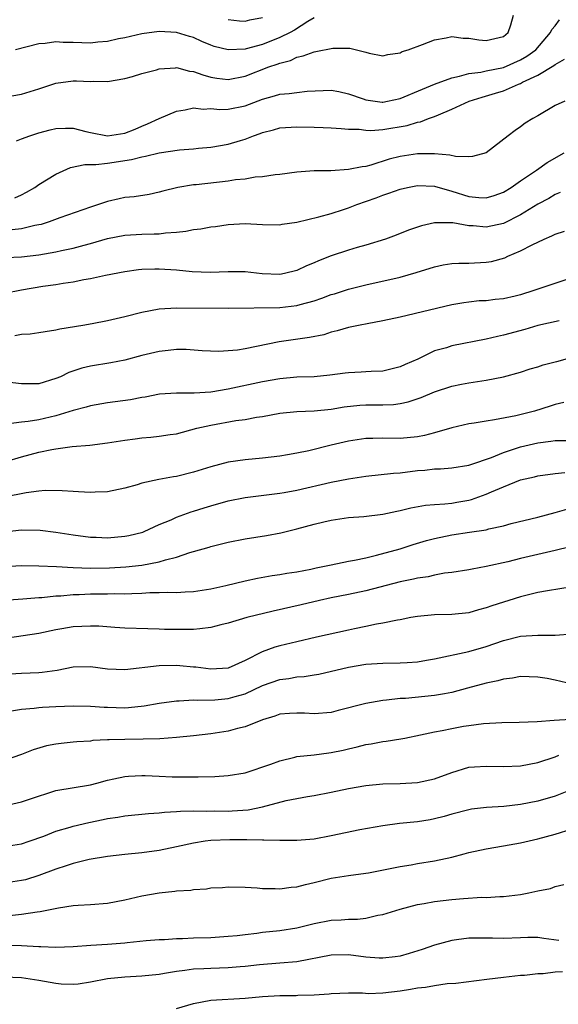
# Model space of a CAD drawing. Units: inches. Extents: x 2547000 to 2550000, y 1554000 to 1557000.
# Drawn here: x 2547629 to 2547691, y 1556108 to 1556222 of the extents above; entities that cross this region are included whole.
import ezdxf

# ---------------------------------------------------------------- set-up
doc = ezdxf.new("R2010")
doc.units = ezdxf.units.IN
doc.header["$MEASUREMENT"] = 0
doc.layers.add('LD25471554_2ft', color=252, linetype='Continuous')

msp = doc.modelspace()

# ---------------------------------------------------------------- linework, layer by layer
at = {"layer": 'LD25471554_2ft'}
for points, elevation in [([(2547627, 1556213.48), (2547629, 1556213.85), (2547631, 1556214.46), (2547633, 1556215.12), (2547635, 1556215.4), (2547635.4, 1556215.4), (2547637, 1556215.32), (2547637.34, 1556215.34), (2547639, 1556215.3), (2547641, 1556215.64), (2547641.88, 1556215.88), (2547643, 1556216.24), (2547644.67, 1556216.67), (2547645, 1556216.78), (2547646.9, 1556216.9), (2547647, 1556216.92), (2547648.52, 1556216.52), (2547649, 1556216.48), (2547650.06, 1556216.06), (2547651, 1556215.82), (2547651.69, 1556215.69), (2547653, 1556215.52), (2547655, 1556215.93), (2547657.74, 1556217), (2547658.69, 1556217.31), (2547659, 1556217.44), (2547660.24, 1556217.76), (2547661, 1556218.12), (2547661.73, 1556218.27), (2547663, 1556218.76), (2547663.22, 1556218.78), (2547665.18, 1556219.18), (2547667.16, 1556219.16), (2547667.92, 1556219), (2547669, 1556218.73), (2547669.42, 1556218.58), (2547671, 1556218.27), (2547671.56, 1556218.44), (2547673, 1556218.63), (2547673.22, 1556218.78), (2547673.95, 1556219), (2547675.59, 1556219.59), (2547677, 1556220.16), (2547678.36, 1556220.36), (2547679, 1556220.53), (2547680.34, 1556220.34), (2547681, 1556220.34), (2547682.15, 1556220.15), (2547683, 1556220.06), (2547685, 1556220.54), (2547685.57, 1556221), (2547685.88, 1556221.88), (2547686.18, 1556223)], 8272), ([(2547663, 1556222.7), (2547662.28, 1556222.28), (2547660.72, 1556221.28), (2547660.23, 1556221), (2547659, 1556220.42), (2547657, 1556219.62), (2547655.1, 1556219.1), (2547655, 1556219.07), (2547653, 1556218.98), (2547651.39, 1556219.39), (2547651, 1556219.53), (2547649.96, 1556219.96), (2547649, 1556220.4), (2547648.52, 1556220.52), (2547647, 1556220.99), (2547645, 1556221.11), (2547643, 1556220.86), (2547641, 1556220.39), (2547640.25, 1556220.25), (2547639, 1556219.95), (2547637.86, 1556219.86), (2547637, 1556219.76), (2547635, 1556219.84), (2547633.85, 1556219.85), (2547633, 1556219.91), (2547631.74, 1556219.74), (2547631, 1556219.67), (2547628.28, 1556219)], 8274), ([(2547628.4, 1556208.4), (2547629, 1556208.64), (2547629.95, 1556209), (2547631, 1556209.32), (2547632.31, 1556209.69), (2547633, 1556209.86), (2547634.11, 1556209.89), (2547635, 1556209.87), (2547636.49, 1556209.51), (2547637, 1556209.37), (2547639, 1556209), (2547641, 1556209.3), (2547642.22, 1556209.78), (2547643, 1556210.12), (2547643.64, 1556210.37), (2547645, 1556211), (2547647, 1556211.87), (2547648.01, 1556212.01), (2547649, 1556212.24), (2547650.1, 1556212.1), (2547651, 1556212.16), (2547652.06, 1556212.06), (2547653, 1556212.09), (2547655, 1556212.48), (2547657, 1556213.26), (2547658.38, 1556213.62), (2547659, 1556213.82), (2547660.1, 1556213.9), (2547661, 1556214.04), (2547662.19, 1556214.19), (2547665, 1556214.3), (2547665.86, 1556214.14), (2547667, 1556213.87), (2547668.71, 1556213.29), (2547669, 1556213.18), (2547670.91, 1556212.91), (2547671, 1556212.91), (2547671.54, 1556213), (2547673, 1556213.31), (2547675.58, 1556214.42), (2547677, 1556214.99), (2547679, 1556215.74), (2547679.91, 1556215.91), (2547681, 1556216.24), (2547682.39, 1556216.39), (2547683, 1556216.53), (2547685, 1556216.93), (2547687, 1556217.82), (2547687.74, 1556218.26), (2547688.76, 1556219), (2547690.49, 1556221), (2547690.64, 1556221.36), (2547691, 1556221.78), (2547691.54, 1556222.46)], 8270), ([(2547653, 1556222.51), (2547654.35, 1556222.35), (2547655, 1556222.3), (2547655.54, 1556222.46), (2547657, 1556222.75)], 8276), ([(2547628.23, 1556201.77), (2547629, 1556202.14), (2547629.56, 1556202.44), (2547630.55, 1556203), (2547631, 1556203.32), (2547633, 1556204.55), (2547634.7, 1556205.3), (2547636.34, 1556205.66), (2547637.64, 1556205.64), (2547639, 1556205.82), (2547641.77, 1556206.23), (2547643, 1556206.55), (2547643.39, 1556206.61), (2547645, 1556207), (2547647.35, 1556207.35), (2547649, 1556207.49), (2547649.56, 1556207.56), (2547651, 1556207.68), (2547653, 1556208.01), (2547654.46, 1556208.46), (2547655, 1556208.61), (2547655.95, 1556209), (2547656.73, 1556209.27), (2547657, 1556209.38), (2547658.3, 1556209.7), (2547659, 1556209.91), (2547661, 1556210.03), (2547663, 1556209.99), (2547664.06, 1556209.94), (2547665, 1556209.92), (2547666.14, 1556209.86), (2547667, 1556209.77), (2547668.25, 1556209.75), (2547669, 1556209.63), (2547669.61, 1556209.61), (2547671, 1556209.73), (2547673.8, 1556210.2), (2547675, 1556210.57), (2547675.38, 1556210.62), (2547676.3, 1556211), (2547677, 1556211.25), (2547677.45, 1556211.45), (2547679, 1556212.07), (2547681.01, 1556213), (2547682.52, 1556213.48), (2547684.07, 1556213.93), (2547685, 1556214.23), (2547686.74, 1556215), (2547687, 1556215.09), (2547687.21, 1556215.21), (2547689, 1556216.05), (2547690.85, 1556217.15), (2547691, 1556217.29), (2547692.11, 1556217.89)], 8268), ([(2547692.15, 1556213), (2547691, 1556212.5), (2547689, 1556211.31), (2547688.44, 1556211), (2547687.55, 1556210.45), (2547687, 1556210.04), (2547686.38, 1556209.62), (2547685.54, 1556209), (2547683, 1556207.02), (2547681.41, 1556206.59), (2547681, 1556206.56), (2547679.43, 1556206.57), (2547678.76, 1556206.76), (2547677, 1556206.88), (2547675, 1556206.9), (2547673, 1556206.59), (2547671.74, 1556206.26), (2547669.58, 1556205.58), (2547669, 1556205.44), (2547668.6, 1556205.4), (2547667, 1556205.06), (2547664.94, 1556204.94), (2547663, 1556204.91), (2547661, 1556204.76), (2547659, 1556204.51), (2547658.47, 1556204.47), (2547657, 1556204.22), (2547656.17, 1556204.17), (2547655, 1556203.97), (2547653.86, 1556203.86), (2547653, 1556203.73), (2547649.31, 1556203.31), (2547649, 1556203.29), (2547647.16, 1556203), (2547645.43, 1556202.57), (2547645, 1556202.43), (2547643.82, 1556202.18), (2547642.1, 1556201.9), (2547641, 1556201.81), (2547640.35, 1556201.65), (2547639, 1556201.37), (2547637.94, 1556201), (2547637, 1556200.71), (2547633.47, 1556199.47), (2547632.22, 1556199), (2547631.3, 1556198.7), (2547631, 1556198.63), (2547630.56, 1556198.56), (2547629, 1556198.18), (2547627.92, 1556198.08)], 8266), ([(2547627.16, 1556194.84), (2547629, 1556194.94), (2547631, 1556195.17), (2547633, 1556195.5), (2547633.65, 1556195.65), (2547635, 1556195.92), (2547636.29, 1556196.29), (2547637, 1556196.47), (2547639, 1556197.07), (2547641, 1556197.45), (2547643, 1556197.56), (2547644.41, 1556197.59), (2547645, 1556197.62), (2547645.73, 1556197.73), (2547647, 1556197.81), (2547648.1, 1556197.9), (2547649, 1556198.12), (2547649.82, 1556198.18), (2547651, 1556198.43), (2547651.53, 1556198.47), (2547653, 1556198.7), (2547655, 1556198.8), (2547657, 1556198.69), (2547659, 1556198.65), (2547659.29, 1556198.71), (2547661, 1556198.95), (2547663.56, 1556199.56), (2547665, 1556199.97), (2547666.41, 1556200.41), (2547667, 1556200.61), (2547667.96, 1556201), (2547670.21, 1556201.79), (2547671, 1556202.09), (2547671.69, 1556202.31), (2547673, 1556202.79), (2547673.87, 1556203), (2547675, 1556203.22), (2547677, 1556203.14), (2547679, 1556202.57), (2547681, 1556201.95), (2547682.16, 1556201.84), (2547683, 1556201.8), (2547683.93, 1556202.07), (2547685, 1556202.45), (2547685.9, 1556203), (2547687, 1556203.77), (2547688.85, 1556205), (2547690.1, 1556205.9), (2547692.07, 1556207)], 8264), ([(2547691.6, 1556202.4), (2547691, 1556202.17), (2547690.28, 1556201.72), (2547689, 1556201.06), (2547687, 1556199.82), (2547685, 1556198.82), (2547683, 1556198.38), (2547681.47, 1556198.53), (2547681, 1556198.54), (2547679.11, 1556198.89), (2547677, 1556198.89), (2547675.47, 1556198.53), (2547673.99, 1556198.01), (2547672.54, 1556197.46), (2547671.29, 1556197), (2547669, 1556196.29), (2547668.02, 1556196.02), (2547667, 1556195.7), (2547665, 1556195.04), (2547663.53, 1556194.47), (2547663, 1556194.23), (2547662.12, 1556193.88), (2547661, 1556193.35), (2547659.55, 1556193), (2547659, 1556192.89), (2547656.96, 1556192.96), (2547655, 1556193.17), (2547653, 1556193.17), (2547650.91, 1556193.09), (2547648.83, 1556193.17), (2547647, 1556193.37), (2547645, 1556193.51), (2547644.49, 1556193.51), (2547643, 1556193.46), (2547642.59, 1556193.41), (2547641, 1556193.19), (2547638.75, 1556192.75), (2547637, 1556192.36), (2547636.25, 1556192.25), (2547635, 1556191.99), (2547633.83, 1556191.83), (2547633, 1556191.68), (2547631.47, 1556191.47), (2547629, 1556191.06), (2547625, 1556190.28)], 8262), ([(2547628.21, 1556185.79), (2547629, 1556185.93), (2547630.01, 1556185.99), (2547631, 1556186.12), (2547631.75, 1556186.25), (2547633, 1556186.44), (2547633.44, 1556186.56), (2547636.13, 1556187), (2547637.19, 1556187.19), (2547639, 1556187.54), (2547641, 1556188), (2547643, 1556188.51), (2547645, 1556188.89), (2547647, 1556189.01), (2547653, 1556188.98), (2547659, 1556189.05), (2547661, 1556189.26), (2547661.38, 1556189.38), (2547663, 1556189.82), (2547663.89, 1556190.11), (2547665, 1556190.54), (2547665.36, 1556190.64), (2547667, 1556191.18), (2547669, 1556191.69), (2547673, 1556192.58), (2547674.88, 1556193.12), (2547677, 1556193.77), (2547678.01, 1556193.99), (2547679, 1556194.14), (2547679.81, 1556194.19), (2547681, 1556194.21), (2547683, 1556194.29), (2547683.61, 1556194.39), (2547685.17, 1556194.83), (2547685.53, 1556195), (2547687, 1556195.62), (2547688.33, 1556196.33), (2547689.74, 1556197), (2547690.64, 1556197.36), (2547691, 1556197.55), (2547692.1, 1556197.9)], 8260), ([(2547692.25, 1556192.25), (2547689.25, 1556191.25), (2547688.55, 1556191), (2547687, 1556190.52), (2547686.37, 1556190.37), (2547685, 1556190.05), (2547684.03, 1556189.97), (2547683, 1556189.83), (2547682.2, 1556189.8), (2547681, 1556189.67), (2547680.41, 1556189.59), (2547679, 1556189.34), (2547673, 1556187.9), (2547671, 1556187.48), (2547669.16, 1556187.16), (2547668.36, 1556187), (2547667, 1556186.7), (2547665.68, 1556186.32), (2547665, 1556186.16), (2547664.12, 1556185.88), (2547662.46, 1556185.54), (2547658.96, 1556185.04), (2547655, 1556184.25), (2547654.1, 1556184.1), (2547653, 1556183.99), (2547651.92, 1556183.92), (2547650.01, 1556184.01), (2547648.14, 1556184.14), (2547647, 1556184.14), (2547646.06, 1556184.06), (2547645, 1556183.93), (2547643, 1556183.46), (2547641, 1556182.91), (2547639.39, 1556182.61), (2547637, 1556182.24), (2547636.01, 1556181.99), (2547634.51, 1556181.49), (2547633.52, 1556181), (2547633, 1556180.78), (2547631, 1556180.18), (2547630.16, 1556180.16), (2547629, 1556180.17), (2547627, 1556180.39)], 8258), ([(2547691.49, 1556187.49), (2547689, 1556186.95), (2547687.5, 1556186.5), (2547685, 1556185.83), (2547684.32, 1556185.68), (2547683, 1556185.37), (2547679, 1556184.58), (2547678.37, 1556184.37), (2547677, 1556183.99), (2547675.04, 1556183.04), (2547673.58, 1556182.42), (2547673, 1556182.13), (2547671, 1556181.65), (2547669.62, 1556181.62), (2547669, 1556181.57), (2547668.49, 1556181.51), (2547667, 1556181.45), (2547666.61, 1556181.39), (2547664.84, 1556181.16), (2547663, 1556181), (2547661, 1556180.93), (2547659, 1556180.76), (2547657, 1556180.42), (2547653, 1556179.53), (2547651, 1556179.19), (2547649.08, 1556179.08), (2547647, 1556179.1), (2547645.05, 1556178.95), (2547643.37, 1556178.63), (2547643, 1556178.58), (2547641.68, 1556178.32), (2547639, 1556177.96), (2547637, 1556177.61), (2547636.53, 1556177.47), (2547635, 1556177.06), (2547633, 1556176.44), (2547631, 1556175.97), (2547629.78, 1556175.78), (2547629, 1556175.72), (2547627.51, 1556175.51)], 8256), ([(2547627.16, 1556171.16), (2547629, 1556171.69), (2547631, 1556172.21), (2547632.54, 1556172.54), (2547633, 1556172.62), (2547634.88, 1556172.88), (2547636.94, 1556173.06), (2547639, 1556173.32), (2547641, 1556173.63), (2547642.21, 1556173.79), (2547643, 1556173.88), (2547644.03, 1556173.97), (2547645, 1556174.07), (2547646.27, 1556174.27), (2547647, 1556174.36), (2547649.37, 1556175), (2547651, 1556175.38), (2547653.89, 1556175.89), (2547655, 1556176.04), (2547656.29, 1556176.29), (2547657, 1556176.39), (2547659, 1556176.76), (2547661, 1556176.97), (2547663, 1556177.05), (2547665, 1556177.23), (2547666.5, 1556177.5), (2547668.3, 1556177.7), (2547669, 1556177.73), (2547671, 1556177.72), (2547672.23, 1556177.77), (2547673, 1556177.87), (2547673.94, 1556178.06), (2547675.43, 1556178.57), (2547677, 1556179.24), (2547679, 1556179.88), (2547680.12, 1556180.12), (2547681, 1556180.28), (2547683, 1556180.58), (2547685, 1556180.98), (2547687, 1556181.54), (2547688.1, 1556181.9), (2547689, 1556182.16), (2547689.63, 1556182.37), (2547691, 1556182.71), (2547691.22, 1556182.78), (2547693, 1556183.28)], 8254), ([(2547692.01, 1556177.99), (2547691, 1556177.76), (2547690.44, 1556177.56), (2547688.6, 1556177), (2547686.45, 1556176.45), (2547683.97, 1556175.97), (2547683, 1556175.83), (2547681.6, 1556175.6), (2547681, 1556175.52), (2547679, 1556175.06), (2547677, 1556174.48), (2547675.82, 1556174.18), (2547675, 1556174.01), (2547673, 1556173.82), (2547671, 1556173.87), (2547669.83, 1556173.83), (2547669, 1556173.83), (2547667, 1556173.5), (2547664.97, 1556173.03), (2547662.4, 1556172.4), (2547661, 1556172.1), (2547659.9, 1556171.9), (2547659, 1556171.76), (2547657, 1556171.54), (2547655, 1556171.35), (2547653, 1556171.05), (2547651, 1556170.53), (2547649, 1556169.9), (2547647, 1556169.39), (2547646.65, 1556169.35), (2547644.96, 1556169.04), (2547643, 1556168.63), (2547642.45, 1556168.45), (2547641, 1556168.06), (2547639, 1556167.62), (2547637.57, 1556167.57), (2547637, 1556167.53), (2547635.62, 1556167.62), (2547635, 1556167.64), (2547633.74, 1556167.74), (2547631.76, 1556167.76), (2547631, 1556167.69), (2547629.52, 1556167.52), (2547627, 1556166.99)], 8252), ([(2547627, 1556162.95), (2547629, 1556163.2), (2547631.17, 1556163.17), (2547633, 1556162.94), (2547635, 1556162.61), (2547637, 1556162.35), (2547637.66, 1556162.34), (2547639, 1556162.28), (2547641, 1556162.45), (2547641.47, 1556162.53), (2547643.08, 1556162.92), (2547643.27, 1556163), (2547645, 1556163.81), (2547646.38, 1556164.38), (2547647, 1556164.68), (2547647.88, 1556165), (2547648.71, 1556165.29), (2547649, 1556165.37), (2547650.23, 1556165.77), (2547651, 1556166), (2547653, 1556166.56), (2547655, 1556166.97), (2547659, 1556167.45), (2547659.54, 1556167.54), (2547661, 1556167.81), (2547665, 1556168.73), (2547667, 1556169.12), (2547669, 1556169.44), (2547672.21, 1556169.79), (2547673, 1556169.84), (2547675, 1556170.09), (2547675.86, 1556170.14), (2547677, 1556170.29), (2547677.7, 1556170.3), (2547679, 1556170.4), (2547681, 1556170.72), (2547681.2, 1556170.8), (2547683.6, 1556171.6), (2547685, 1556172.17), (2547687, 1556172.83), (2547689, 1556173.3), (2547690.51, 1556173.49), (2547691, 1556173.57), (2547692.4, 1556173.6)], 8250), ([(2547627, 1556158.94), (2547629, 1556159.04), (2547631, 1556159.03), (2547633.05, 1556158.95), (2547635, 1556158.82), (2547637, 1556158.75), (2547639.21, 1556158.79), (2547641.11, 1556158.89), (2547643, 1556159.1), (2547645, 1556159.48), (2547645.72, 1556159.72), (2547647, 1556160.03), (2547648.56, 1556160.56), (2547649, 1556160.67), (2547650.81, 1556161.19), (2547651, 1556161.26), (2547652.4, 1556161.6), (2547653, 1556161.77), (2547655, 1556162.17), (2547657.45, 1556162.55), (2547659.14, 1556162.86), (2547661, 1556163.31), (2547663, 1556163.85), (2547664.14, 1556164.14), (2547665, 1556164.34), (2547667, 1556164.64), (2547668.77, 1556164.77), (2547671, 1556165.02), (2547672.63, 1556165.37), (2547673, 1556165.43), (2547674.25, 1556165.75), (2547675.93, 1556166.07), (2547677, 1556166.16), (2547678.21, 1556166.21), (2547679, 1556166.31), (2547679.59, 1556166.41), (2547681, 1556166.65), (2547681.28, 1556166.72), (2547683, 1556167.33), (2547683.62, 1556167.62), (2547685, 1556168.2), (2547687, 1556169), (2547688.63, 1556169.37), (2547689, 1556169.47), (2547691, 1556169.75), (2547692.14, 1556169.86)], 8248), ([(2547627, 1556155.01), (2547629.17, 1556155.17), (2547631, 1556155.33), (2547631.34, 1556155.34), (2547633, 1556155.53), (2547633.55, 1556155.55), (2547635, 1556155.68), (2547635.69, 1556155.69), (2547637, 1556155.75), (2547637.77, 1556155.77), (2547639, 1556155.77), (2547639.79, 1556155.79), (2547641, 1556155.77), (2547641.82, 1556155.82), (2547643, 1556155.83), (2547643.9, 1556155.9), (2547645, 1556155.9), (2547645.96, 1556155.96), (2547647, 1556155.92), (2547648.01, 1556156.01), (2547649, 1556156.04), (2547651, 1556156.36), (2547652.73, 1556156.73), (2547655, 1556157.27), (2547656.42, 1556157.58), (2547658.12, 1556157.88), (2547659, 1556158), (2547659.85, 1556158.15), (2547661, 1556158.31), (2547662.63, 1556158.63), (2547663.23, 1556158.77), (2547664.4, 1556159), (2547665, 1556159.15), (2547667, 1556159.56), (2547667.68, 1556159.68), (2547669, 1556159.96), (2547670.25, 1556160.25), (2547673, 1556160.99), (2547674.51, 1556161.49), (2547676.05, 1556161.95), (2547677, 1556162.21), (2547679, 1556162.63), (2547681.08, 1556162.92), (2547683, 1556163.22), (2547683.3, 1556163.3), (2547685, 1556163.67), (2547685.92, 1556163.92), (2547689, 1556164.68), (2547691, 1556165.2), (2547692.39, 1556165.61)], 8246), ([(2547692.76, 1556161.24), (2547691, 1556160.81), (2547687, 1556159.88), (2547685.5, 1556159.5), (2547683, 1556158.93), (2547681.36, 1556158.64), (2547681, 1556158.56), (2547679, 1556158.25), (2547678.16, 1556158.16), (2547677, 1556157.94), (2547676.26, 1556157.74), (2547675, 1556157.57), (2547674.55, 1556157.45), (2547673, 1556157.14), (2547669, 1556156.13), (2547667, 1556155.7), (2547665, 1556155.3), (2547663.62, 1556155), (2547661.5, 1556154.5), (2547658.24, 1556153.76), (2547655.18, 1556153), (2547653, 1556152.36), (2547652.16, 1556152.16), (2547651, 1556151.84), (2547649.71, 1556151.71), (2547649, 1556151.6), (2547647, 1556151.6), (2547645.63, 1556151.63), (2547645, 1556151.67), (2547643.68, 1556151.68), (2547641, 1556151.76), (2547639.86, 1556151.86), (2547637.99, 1556151.99), (2547637, 1556152.02), (2547635, 1556151.93), (2547633.69, 1556151.69), (2547633, 1556151.59), (2547631, 1556151.17), (2547627.37, 1556150.63)], 8244), ([(2547693, 1556156.58), (2547690.11, 1556156.11), (2547689, 1556155.91), (2547687, 1556155.43), (2547683.64, 1556154.36), (2547683, 1556154.13), (2547682.1, 1556153.9), (2547681, 1556153.57), (2547679, 1556153.36), (2547677, 1556153.32), (2547675, 1556153.14), (2547674.26, 1556153), (2547673, 1556152.74), (2547672.71, 1556152.71), (2547671, 1556152.35), (2547670.24, 1556152.24), (2547669, 1556151.96), (2547667.69, 1556151.69), (2547667, 1556151.53), (2547663.27, 1556150.73), (2547661, 1556150.2), (2547659, 1556149.71), (2547658.45, 1556149.55), (2547656.98, 1556149.02), (2547655, 1556148.02), (2547653, 1556147.11), (2547651, 1556147.01), (2547649.25, 1556147.25), (2547649, 1556147.26), (2547647.4, 1556147.4), (2547647, 1556147.42), (2547645, 1556147.39), (2547641, 1556146.94), (2547639, 1556147.01), (2547637, 1556147.27), (2547635, 1556147.25), (2547633.13, 1556146.87), (2547631.39, 1556146.61), (2547631, 1556146.57), (2547629, 1556146.52), (2547627, 1556146.39)], 8242), ([(2547627.82, 1556142.18), (2547629, 1556142.35), (2547630.47, 1556142.47), (2547631, 1556142.54), (2547631.42, 1556142.58), (2547633, 1556142.68), (2547635, 1556142.76), (2547637, 1556142.72), (2547638.59, 1556142.59), (2547639, 1556142.58), (2547641, 1556142.53), (2547641.45, 1556142.55), (2547643.25, 1556142.75), (2547645, 1556143.06), (2547647, 1556143.32), (2547647.31, 1556143.31), (2547649, 1556143.43), (2547649.4, 1556143.4), (2547651.46, 1556143.46), (2547653, 1556143.58), (2547653.84, 1556143.84), (2547655, 1556144.15), (2547657, 1556145.12), (2547659, 1556145.81), (2547660.07, 1556145.93), (2547661, 1556146.11), (2547661.84, 1556146.16), (2547663, 1556146.36), (2547663.56, 1556146.44), (2547667, 1556147.24), (2547669, 1556147.58), (2547671, 1556147.72), (2547673, 1556147.74), (2547673.8, 1556147.8), (2547675, 1556147.85), (2547676.05, 1556148.05), (2547677, 1556148.19), (2547681, 1556149.08), (2547683, 1556149.64), (2547684.02, 1556149.98), (2547685, 1556150.34), (2547687, 1556150.84), (2547689, 1556150.97), (2547691.03, 1556150.97), (2547693, 1556151.11)], 8240), ([(2547693, 1556145.28), (2547691, 1556145.73), (2547690.09, 1556145.91), (2547689, 1556146.09), (2547687, 1556146.14), (2547686.05, 1556145.95), (2547685, 1556145.84), (2547684.35, 1556145.65), (2547683, 1556145.4), (2547680.81, 1556144.81), (2547679, 1556144.3), (2547678.15, 1556144.15), (2547677, 1556143.93), (2547673.61, 1556143.61), (2547673, 1556143.58), (2547671.4, 1556143.4), (2547671, 1556143.37), (2547669, 1556143.03), (2547665.79, 1556142.21), (2547665, 1556141.98), (2547663, 1556141.81), (2547661.89, 1556141.89), (2547661, 1556141.91), (2547660.16, 1556141.84), (2547659, 1556141.76), (2547658.44, 1556141.56), (2547657, 1556141.13), (2547655, 1556140.32), (2547654.1, 1556140.1), (2547653, 1556139.79), (2547651, 1556139.48), (2547649, 1556139.25), (2547647, 1556139.06), (2547645.07, 1556138.93), (2547643.13, 1556138.87), (2547641, 1556138.85), (2547639.19, 1556138.81), (2547639, 1556138.79), (2547637.29, 1556138.71), (2547637, 1556138.66), (2547635.43, 1556138.57), (2547635, 1556138.51), (2547633.62, 1556138.38), (2547633, 1556138.28), (2547631.92, 1556138.08), (2547630.37, 1556137.63), (2547629, 1556137.1), (2547627, 1556136.38)], 8238), ([(2547627, 1556131.13), (2547629, 1556131.6), (2547629.91, 1556131.91), (2547633, 1556132.89), (2547637, 1556133.57), (2547637.77, 1556133.77), (2547639, 1556134.11), (2547639.72, 1556134.28), (2547641, 1556134.55), (2547641.42, 1556134.58), (2547643, 1556134.64), (2547643.36, 1556134.64), (2547645, 1556134.56), (2547646.51, 1556134.51), (2547649, 1556134.51), (2547649.51, 1556134.49), (2547651.48, 1556134.52), (2547653, 1556134.64), (2547655, 1556134.98), (2547657.97, 1556135.97), (2547659, 1556136.37), (2547660.78, 1556136.78), (2547661, 1556136.84), (2547663, 1556137.06), (2547664.7, 1556137.3), (2547665, 1556137.32), (2547666.39, 1556137.61), (2547667, 1556137.76), (2547668.02, 1556137.98), (2547669, 1556138.25), (2547669.65, 1556138.35), (2547671, 1556138.59), (2547671.37, 1556138.63), (2547673.1, 1556138.9), (2547673.53, 1556139), (2547675.36, 1556139.36), (2547677, 1556139.72), (2547677.89, 1556139.89), (2547679, 1556140.13), (2547680.38, 1556140.38), (2547681, 1556140.47), (2547682.68, 1556140.68), (2547684.8, 1556140.8), (2547686.83, 1556140.83), (2547688.91, 1556140.91), (2547690.92, 1556141.08), (2547692.81, 1556141.19)], 8236), ([(2547627, 1556126.39), (2547629, 1556126.72), (2547629.87, 1556127), (2547631.59, 1556127.59), (2547633, 1556128.17), (2547634.64, 1556128.64), (2547635, 1556128.77), (2547636.81, 1556129.19), (2547638.48, 1556129.52), (2547639, 1556129.64), (2547640.19, 1556129.81), (2547641, 1556129.97), (2547643.75, 1556130.25), (2547645, 1556130.32), (2547645.61, 1556130.39), (2547647, 1556130.47), (2547647.49, 1556130.51), (2547649, 1556130.53), (2547650.5, 1556130.5), (2547651.47, 1556130.53), (2547653, 1556130.52), (2547653.47, 1556130.53), (2547655.33, 1556130.67), (2547657, 1556131), (2547659.75, 1556131.75), (2547662.22, 1556132.22), (2547663, 1556132.32), (2547665, 1556132.71), (2547667, 1556133.15), (2547669, 1556133.49), (2547671, 1556133.67), (2547673, 1556133.72), (2547675, 1556133.84), (2547677, 1556134.27), (2547679, 1556134.99), (2547681, 1556135.61), (2547681.64, 1556135.64), (2547683, 1556135.75), (2547685, 1556135.69), (2547687, 1556135.77), (2547689, 1556136.16), (2547691, 1556136.82), (2547691.45, 1556137)], 8234), ([(2547692.97, 1556133.03), (2547691, 1556132.25), (2547689, 1556131.67), (2547687, 1556131.27), (2547685.06, 1556131.06), (2547683.05, 1556130.95), (2547681.28, 1556130.72), (2547681, 1556130.67), (2547679, 1556130.14), (2547678.12, 1556129.88), (2547677, 1556129.6), (2547676.5, 1556129.5), (2547675, 1556129.28), (2547672.93, 1556129.07), (2547671, 1556128.8), (2547668.33, 1556128.33), (2547665, 1556127.63), (2547663, 1556127.26), (2547661, 1556127.09), (2547659, 1556127.08), (2547657.14, 1556127.14), (2547657, 1556127.13), (2547655.19, 1556127.19), (2547655, 1556127.18), (2547653.19, 1556127.19), (2547651, 1556127.08), (2547650.34, 1556127), (2547649, 1556126.78), (2547647, 1556126.35), (2547645, 1556125.95), (2547643, 1556125.68), (2547641, 1556125.46), (2547639, 1556125.22), (2547636.87, 1556124.87), (2547635, 1556124.42), (2547634.17, 1556124.17), (2547633, 1556123.76), (2547631, 1556123.02), (2547629.46, 1556122.54), (2547629, 1556122.43), (2547627, 1556122.13)], 8232), ([(2547627.61, 1556118.39), (2547629, 1556118.52), (2547630.81, 1556118.81), (2547631.16, 1556118.84), (2547633.28, 1556119.28), (2547635, 1556119.53), (2547635.58, 1556119.58), (2547637, 1556119.66), (2547639, 1556119.83), (2547641, 1556120.2), (2547643, 1556120.66), (2547645, 1556121.02), (2547646.8, 1556121.2), (2547647, 1556121.23), (2547648.66, 1556121.34), (2547649, 1556121.4), (2547650.51, 1556121.49), (2547651, 1556121.58), (2547652.36, 1556121.64), (2547653, 1556121.71), (2547655, 1556121.68), (2547656.39, 1556121.61), (2547657, 1556121.53), (2547658.48, 1556121.52), (2547659, 1556121.47), (2547660.32, 1556121.68), (2547661, 1556121.71), (2547662.01, 1556121.99), (2547663, 1556122.2), (2547665, 1556122.7), (2547667, 1556123.03), (2547669, 1556123.29), (2547669.34, 1556123.34), (2547671.83, 1556123.83), (2547673, 1556124.09), (2547674.28, 1556124.28), (2547675, 1556124.41), (2547677, 1556124.72), (2547679, 1556125.17), (2547680.46, 1556125.54), (2547681, 1556125.7), (2547683, 1556126.13), (2547685, 1556126.46), (2547687, 1556126.83), (2547689, 1556127.3), (2547691, 1556127.85), (2547693, 1556128.47)], 8230), ([(2547627, 1556114.95), (2547629, 1556114.91), (2547631, 1556114.79), (2547631.23, 1556114.77), (2547633, 1556114.71), (2547635, 1556114.77), (2547637.07, 1556114.93), (2547639, 1556115.05), (2547641, 1556115.22), (2547641.26, 1556115.26), (2547643.47, 1556115.47), (2547645, 1556115.59), (2547645.61, 1556115.61), (2547647, 1556115.71), (2547647.72, 1556115.72), (2547649, 1556115.77), (2547651, 1556115.83), (2547653, 1556115.96), (2547654.06, 1556116.06), (2547655, 1556116.19), (2547656.33, 1556116.33), (2547657, 1556116.43), (2547659, 1556116.65), (2547661, 1556116.94), (2547663, 1556117.44), (2547665, 1556117.83), (2547666.13, 1556117.87), (2547667, 1556117.96), (2547668.04, 1556117.96), (2547669, 1556118.07), (2547670.4, 1556118.4), (2547671, 1556118.49), (2547673, 1556119.12), (2547675, 1556119.64), (2547675.78, 1556119.78), (2547677, 1556120.02), (2547679, 1556120.25), (2547680.36, 1556120.36), (2547682.5, 1556120.5), (2547683, 1556120.49), (2547684.6, 1556120.6), (2547685, 1556120.58), (2547687, 1556120.82), (2547687.97, 1556121), (2547689, 1556121.24), (2547690.48, 1556121.52), (2547691, 1556121.75), (2547692.03, 1556121.97)], 8228), ([(2547691.46, 1556115.46), (2547689.71, 1556115.71), (2547689, 1556115.83), (2547687.83, 1556115.83), (2547687, 1556115.8), (2547685, 1556115.72), (2547683.73, 1556115.73), (2547683, 1556115.76), (2547681.73, 1556115.73), (2547681, 1556115.75), (2547679.54, 1556115.54), (2547679, 1556115.49), (2547677, 1556114.94), (2547675.57, 1556114.43), (2547674.04, 1556113.96), (2547673, 1556113.67), (2547672.43, 1556113.57), (2547671, 1556113.41), (2547670.58, 1556113.42), (2547669, 1556113.55), (2547667, 1556113.79), (2547665, 1556113.77), (2547661, 1556113), (2547659, 1556112.83), (2547656.64, 1556112.64), (2547655, 1556112.45), (2547654.42, 1556112.42), (2547653, 1556112.29), (2547651, 1556112.24), (2547650.18, 1556112.18), (2547649, 1556112.15), (2547647.98, 1556111.98), (2547647, 1556111.88), (2547645.63, 1556111.63), (2547645, 1556111.54), (2547643, 1556111.33), (2547641, 1556111.21), (2547639, 1556111.01), (2547637, 1556110.63), (2547635.59, 1556110.41), (2547635, 1556110.35), (2547633.6, 1556110.4), (2547633, 1556110.47), (2547631, 1556110.82), (2547629, 1556111.12), (2547627, 1556111.21)], 8226), ([(2547647, 1556107.58), (2547649, 1556108.17), (2547651, 1556108.55), (2547655, 1556108.78), (2547657, 1556108.97), (2547659, 1556109.08), (2547660.9, 1556109.1), (2547661.12, 1556109.12), (2547663, 1556109.16), (2547664.74, 1556109.26), (2547665, 1556109.3), (2547667, 1556109.39), (2547668.61, 1556109.39), (2547669.33, 1556109.33), (2547671, 1556109.39), (2547673, 1556109.62), (2547674.2, 1556109.8), (2547675, 1556109.96), (2547675.95, 1556110.05), (2547677, 1556110.25), (2547678.46, 1556110.46), (2547679.48, 1556110.52), (2547683.07, 1556111), (2547685, 1556111.23), (2547687, 1556111.44), (2547687.46, 1556111.46), (2547689, 1556111.64), (2547689.64, 1556111.64), (2547691, 1556111.83), (2547691.86, 1556111.86)], 8224)]:
    msp.add_lwpolyline(points, dxfattribs=dict(at, elevation=elevation))

doc.saveas('drawing.dxf')
